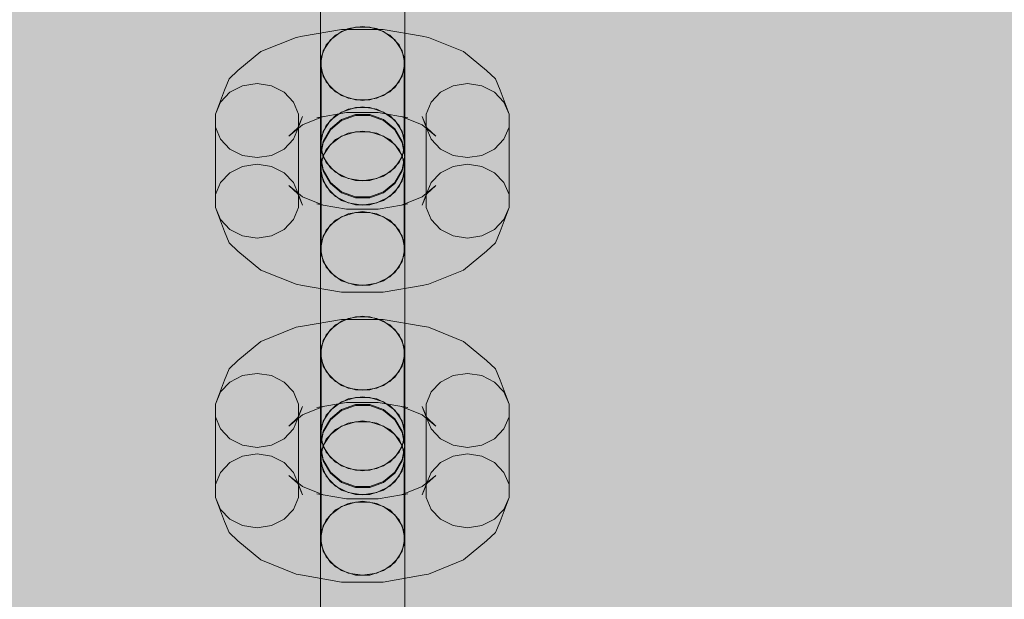
# Model space of a CAD drawing. Units: millimetres. Extents: x 19379 to 78886, y -4511 to 27343.
# Drawn here: x 30505 to 30622, y -920 to -851 of the extents above; entities that cross this region are included whole.
import ezdxf

# ---------------------------------------------------------------- set-up
doc = ezdxf.new("R2010")
doc.units = ezdxf.units.MM
doc.header["$MEASUREMENT"] = 0
doc.layers.add('2D - Ogólne_Nr_pióra__63', color=7, linetype='Continuous', lineweight=13, true_color=0xff9955)
doc.layers.add('ZESTAW_Nr_pióra__7_Nr_pióra__7', color=7, linetype='Continuous', lineweight=13)

msp = doc.modelspace()

# ---------------------------------------------------------------- hatches: boundary and pattern name
at = {"layer": '2D - Ogólne_Nr_pióra__63', "linetype": 'Continuous', "lineweight": 0, "true_color": 0x3f2615}
msp.add_hatch(color=19, dxfattribs=at).paths.add_polyline_path([(22099.91, 8863.96), (30599.91, 8863.96), (30599.91, 847.58), (32599.91, 847.58), (32599.91, -3136.04), (22099.91, -3136.04)])

# ---------------------------------------------------------------- linework, layer by layer
at = {"layer": 'ZESTAW_Nr_pióra__7_Nr_pióra__7', "linetype": 'Continuous'}
for p, q in [((30540.75, -849.5), (30540.75, -853.2)), ((30540.75, -849.91), (30540.75, -854.16)), ((30550.75, -849.5), (30550.75, -853.2)), ((30550.75, -849.91), (30550.75, -854.16)), ((30543.25, -851.87), (30538.61, -852.67)), ((30541.92, -853.08), (30543.25, -852.1)), ((30542.54, -852.52), (30544.04, -851.76)), ((30543.25, -852.1), (30544.89, -851.58)), ((30548.18, -851.87), (30543.25, -851.87)), ((30544.04, -851.76), (30545.75, -851.5)), ((30544.89, -851.58), (30546.62, -851.58)), ((30545.75, -851.5), (30547.46, -851.76)), ((30546.62, -851.58), (30548.25, -852.1)), ((30547.46, -851.76), (30548.97, -852.52)), ((30552.82, -852.67), (30548.18, -851.87)), ((30548.25, -852.1), (30549.58, -853.08)), ((30537.86, -852.81), (30533.68, -854.49)), ((30537.86, -852.81), (30538.61, -852.67)), ((30540.75, -853.2), (30540.75, -855.91)), ((30541.06, -854.4), (30541.92, -853.08)), ((30541.42, -853.69), (30542.54, -852.52)), ((30548.97, -852.52), (30550.08, -853.69)), ((30549.58, -853.08), (30550.45, -854.4)), ((30550.75, -853.2), (30550.75, -855.91)), ((30553.57, -852.81), (30552.82, -852.67)), ((30557.75, -854.49), (30553.57, -852.81)), ((30533.68, -854.49), (30530.95, -856.75)), ((30540.75, -854.16), (30540.75, -858.45)), ((30540.75, -855.91), (30541.06, -854.4)), ((30540.83, -855.13), (30541.42, -853.69)), ((30550.08, -853.69), (30550.68, -855.13)), ((30550.45, -854.4), (30550.75, -855.91)), ((30550.75, -854.16), (30550.75, -858.45)), ((30560.48, -856.75), (30557.75, -854.49)), ((30541.06, -857.41), (30540.75, -855.91)), ((30540.83, -856.65), (30540.83, -855.13)), ((30550.75, -855.91), (30550.45, -857.41)), ((30550.68, -855.13), (30550.68, -856.65)), ((30529.9, -857.73), (30530.95, -856.75)), ((30541.42, -858.09), (30540.83, -856.65)), ((30540.83, -856.65), (30540.83, -866.21)), ((30550.68, -856.65), (30550.08, -858.09)), ((30550.68, -856.65), (30550.68, -866.21)), ((30561.53, -857.73), (30560.48, -856.75)), ((30529.34, -859.07), (30529.9, -857.73)), ((30531.5, -858.55), (30533.21, -858.29)), ((30533.21, -858.29), (30534.92, -858.55)), ((30541.92, -858.73), (30541.06, -857.41)), ((30542.54, -859.25), (30541.42, -858.09)), ((30550.08, -858.09), (30548.97, -859.25)), ((30550.45, -857.41), (30549.58, -858.73)), ((30556.5, -858.55), (30558.21, -858.29)), ((30558.21, -858.29), (30559.92, -858.55)), ((30562.09, -859.07), (30561.53, -857.73)), ((30529.34, -859.07), (30528.29, -861.92)), ((30528.88, -860.48), (30530, -859.32)), ((30530, -859.32), (30531.5, -858.55)), ((30534.92, -858.55), (30536.43, -859.32)), ((30536.43, -859.32), (30537.54, -860.48)), ((30540.75, -858.45), (30540.75, -862.27)), ((30543.25, -859.71), (30541.92, -858.73)), ((30544.04, -860.02), (30542.54, -859.25)), ((30548.97, -859.25), (30547.46, -860.02)), ((30549.58, -858.73), (30548.25, -859.71)), ((30550.75, -858.45), (30550.75, -862.27)), ((30553.88, -860.48), (30555, -859.32)), ((30555, -859.32), (30556.5, -858.55)), ((30559.92, -858.55), (30561.43, -859.32)), ((30561.43, -859.32), (30562.54, -860.48)), ((30563.14, -861.92), (30562.09, -859.07)), ((30528.29, -861.92), (30528.88, -860.48)), ((30537.54, -860.48), (30538.14, -861.92)), ((30544.89, -860.23), (30543.25, -859.71)), ((30545.75, -860.28), (30544.04, -860.02)), ((30546.62, -860.23), (30544.89, -860.23)), ((30547.46, -860.02), (30545.75, -860.28)), ((30548.25, -859.71), (30546.62, -860.23)), ((30553.29, -861.92), (30553.88, -860.48)), ((30562.54, -860.48), (30563.14, -861.92)), ((30543.84, -861.73), (30540.32, -862.34)), ((30541.92, -862.64), (30543.25, -861.66)), ((30542.54, -862.08), (30544.04, -861.32)), ((30543.25, -861.66), (30544.89, -861.13)), ((30547.59, -861.73), (30543.84, -861.73)), ((30544.04, -861.32), (30545.75, -861.05)), ((30544.89, -861.13), (30546.62, -861.13)), ((30545.75, -861.05), (30547.46, -861.32)), ((30546.62, -861.13), (30548.25, -861.66)), ((30547.46, -861.32), (30548.97, -862.08)), ((30551.11, -862.34), (30547.59, -861.73)), ((30548.25, -861.66), (30549.58, -862.64)), ((30528.29, -863.44), (30528.29, -861.92)), ((30538.6, -862.21), (30538.04, -863.54)), ((30538.14, -861.92), (30538.14, -863.44)), ((30538.6, -862.21), (30538.14, -863.44)), ((30541.07, -862.2), (30538.6, -863.19)), ((30541.07, -862.2), (30540.32, -862.34)), ((30540.75, -862.27), (30540.75, -865.14)), ((30541.06, -863.96), (30541.92, -862.64)), ((30541.42, -863.25), (30542.54, -862.08)), ((30541.92, -863.66), (30543.25, -862.56)), ((30543.25, -862.68), (30541.92, -863.78)), ((30543.25, -862.56), (30544.89, -861.97)), ((30544.89, -862.09), (30543.25, -862.68)), ((30544.89, -861.97), (30546.62, -861.97)), ((30546.62, -862.09), (30544.89, -862.09)), ((30546.62, -861.97), (30548.25, -862.56)), ((30548.25, -862.68), (30546.62, -862.09)), ((30548.25, -862.56), (30549.58, -863.66)), ((30549.58, -863.78), (30548.25, -862.68)), ((30548.97, -862.08), (30550.08, -863.25)), ((30549.58, -862.64), (30550.45, -863.96)), ((30552.83, -863.19), (30550.36, -862.2)), ((30550.36, -862.2), (30551.11, -862.34)), ((30550.75, -862.27), (30550.75, -865.14)), ((30553.29, -863.44), (30552.83, -862.21)), ((30552.83, -862.21), (30553.39, -863.54)), ((30553.29, -863.44), (30553.29, -861.92)), ((30563.14, -861.92), (30563.14, -863.44)), ((30528.88, -864.88), (30528.29, -863.44)), ((30528.29, -863.44), (30528.29, -873)), ((30538.6, -863.19), (30536.99, -864.53)), ((30538.04, -863.54), (30536.99, -864.53)), ((30538.14, -863.44), (30537.54, -864.88)), ((30538.14, -863.44), (30538.14, -873)), ((30540.75, -865.46), (30541.06, -863.96)), ((30540.83, -864.68), (30541.42, -863.25)), ((30541.06, -865.15), (30541.92, -863.66)), ((30541.92, -863.78), (30541.06, -865.27)), ((30542.54, -864.94), (30544.04, -864.18)), ((30544.89, -864.02), (30543.25, -864.54)), ((30544.04, -864.18), (30545.75, -863.92)), ((30546.62, -864.02), (30544.89, -864.02)), ((30545.75, -863.92), (30547.46, -864.18)), ((30548.25, -864.54), (30546.62, -864.02)), ((30547.46, -864.18), (30548.97, -864.94)), ((30549.58, -863.66), (30550.45, -865.15)), ((30550.45, -865.27), (30549.58, -863.78)), ((30550.08, -863.25), (30550.68, -864.68)), ((30550.45, -863.96), (30550.75, -865.46)), ((30554.44, -864.53), (30552.83, -863.19)), ((30553.88, -864.88), (30553.29, -863.44)), ((30553.29, -863.44), (30553.29, -873)), ((30553.39, -863.54), (30554.44, -864.53)), ((30563.14, -863.44), (30562.54, -864.88)), ((30563.14, -863.44), (30563.14, -873)), ((30530, -866.05), (30528.88, -864.88)), ((30537.54, -864.88), (30536.43, -866.05)), ((30540.75, -865.14), (30540.75, -865.46)), ((30540.75, -866.84), (30541.06, -865.15)), ((30541.06, -865.27), (30540.75, -866.96)), ((30541.42, -866.11), (30542.54, -864.94)), ((30543.25, -864.54), (30541.92, -865.52)), ((30549.58, -865.52), (30548.25, -864.54)), ((30548.97, -864.94), (30550.08, -866.11)), ((30550.45, -865.15), (30550.75, -866.84)), ((30550.75, -866.96), (30550.45, -865.27)), ((30550.75, -865.14), (30550.75, -865.46)), ((30555, -866.05), (30553.88, -864.88)), ((30562.54, -864.88), (30561.43, -866.05)), ((30531.5, -866.81), (30530, -866.05)), ((30536.43, -866.05), (30534.92, -866.81)), ((30540.75, -866.84), (30540.75, -865.46)), ((30541.06, -866.96), (30540.75, -865.46)), ((30540.83, -867.54), (30541.42, -866.11)), ((30541.42, -867.64), (30540.83, -866.21)), ((30541.92, -865.52), (30541.06, -866.84)), ((30550.45, -866.84), (30549.58, -865.52)), ((30550.08, -866.11), (30550.68, -867.54)), ((30550.68, -866.21), (30550.08, -867.64)), ((30550.75, -865.46), (30550.45, -866.96)), ((30550.75, -866.84), (30550.75, -865.46)), ((30556.5, -866.81), (30555, -866.05)), ((30561.43, -866.05), (30559.92, -866.81)), ((30533.21, -867.07), (30531.5, -866.81)), ((30534.92, -866.81), (30533.21, -867.07)), ((30541.06, -868.53), (30540.75, -866.84)), ((30541.06, -866.84), (30540.75, -868.34)), ((30540.75, -866.96), (30540.75, -867.07)), ((30540.75, -866.96), (30541.06, -868.65)), ((30540.75, -867.07), (30540.75, -868.66)), ((30540.83, -869.07), (30540.83, -867.54)), ((30541.92, -868.28), (30541.06, -866.96)), ((30542.54, -868.81), (30541.42, -867.64)), ((30550.08, -867.64), (30548.97, -868.81)), ((30550.45, -866.96), (30549.58, -868.28)), ((30550.75, -866.84), (30550.45, -868.53)), ((30550.75, -868.34), (30550.45, -866.84)), ((30550.45, -868.65), (30550.75, -866.96)), ((30550.68, -867.54), (30550.68, -869.07)), ((30550.75, -866.96), (30550.75, -867.07)), ((30550.75, -867.07), (30550.75, -868.66)), ((30558.21, -867.07), (30556.5, -866.81)), ((30559.92, -866.81), (30558.21, -867.07)), ((30528.88, -870.04), (30530, -868.87)), ((30530, -868.87), (30531.5, -868.11)), ((30531.5, -868.11), (30533.21, -867.84)), ((30533.21, -867.84), (30534.92, -868.11)), ((30534.92, -868.11), (30536.43, -868.87)), ((30536.43, -868.87), (30537.54, -870.04)), ((30540.75, -868.34), (30541.06, -869.84)), ((30540.75, -868.66), (30540.75, -871.54)), ((30541.92, -870.02), (30541.06, -868.53)), ((30541.06, -868.65), (30541.92, -870.14)), ((30543.25, -869.26), (30541.92, -868.28)), ((30544.04, -869.57), (30542.54, -868.81)), ((30548.97, -868.81), (30547.46, -869.57)), ((30549.58, -868.28), (30548.25, -869.26)), ((30550.45, -868.53), (30549.58, -870.02)), ((30549.58, -870.14), (30550.45, -868.65)), ((30550.45, -869.84), (30550.75, -868.34)), ((30550.75, -868.66), (30550.75, -871.54)), ((30553.88, -870.04), (30555, -868.87)), ((30555, -868.87), (30556.5, -868.11)), ((30556.5, -868.11), (30558.21, -867.84)), ((30558.21, -867.84), (30559.92, -868.11)), ((30559.92, -868.11), (30561.43, -868.87)), ((30561.43, -868.87), (30562.54, -870.04)), ((30528.29, -871.47), (30528.88, -870.04)), ((30537.54, -870.04), (30538.14, -871.47)), ((30541.42, -870.5), (30540.83, -869.07)), ((30540.83, -869.07), (30540.83, -878.63)), ((30541.06, -869.84), (30541.92, -871.17)), ((30543.25, -871.12), (30541.92, -870.02)), ((30544.89, -869.79), (30543.25, -869.26)), ((30545.75, -869.84), (30544.04, -869.57)), ((30546.62, -869.79), (30544.89, -869.79)), ((30547.46, -869.57), (30545.75, -869.84)), ((30548.25, -869.26), (30546.62, -869.79)), ((30549.58, -870.02), (30548.25, -871.12)), ((30549.58, -871.17), (30550.45, -869.84)), ((30550.68, -869.07), (30550.08, -870.5)), ((30550.68, -869.07), (30550.68, -878.63)), ((30553.29, -871.47), (30553.88, -870.04)), ((30562.54, -870.04), (30563.14, -871.47)), ((30538.6, -871.72), (30536.99, -870.39)), ((30536.99, -870.39), (30538.04, -871.38)), ((30542.54, -871.67), (30541.42, -870.5)), ((30541.92, -870.14), (30543.25, -871.24)), ((30541.92, -871.17), (30543.25, -872.15)), ((30544.89, -871.71), (30543.25, -871.12)), ((30548.25, -871.12), (30546.62, -871.71)), ((30548.25, -871.24), (30549.58, -870.14)), ((30548.25, -872.15), (30549.58, -871.17)), ((30550.08, -870.5), (30548.97, -871.67)), ((30554.44, -870.39), (30552.83, -871.72)), ((30554.44, -870.39), (30553.39, -871.38)), ((30538.04, -871.38), (30538.6, -872.71)), ((30538.6, -872.71), (30538.14, -871.47)), ((30541.07, -872.71), (30538.6, -871.72)), ((30540.75, -871.54), (30540.75, -875.35)), ((30544.04, -872.43), (30542.54, -871.67)), ((30543.25, -871.24), (30544.89, -871.83)), ((30543.25, -872.15), (30544.89, -872.67)), ((30546.62, -871.71), (30544.89, -871.71)), ((30544.89, -871.83), (30546.62, -871.83)), ((30546.62, -871.83), (30548.25, -871.24)), ((30546.62, -872.67), (30548.25, -872.15)), ((30548.97, -871.67), (30547.46, -872.43)), ((30552.83, -871.72), (30550.36, -872.71)), ((30550.75, -871.54), (30550.75, -875.35)), ((30553.39, -871.38), (30552.83, -872.71)), ((30553.29, -871.47), (30552.83, -872.71)), ((30528.88, -874.43), (30528.29, -873)), ((30529.34, -875.85), (30528.29, -873)), ((30538.14, -873), (30537.54, -874.43)), ((30540.32, -872.57), (30541.07, -872.71)), ((30543.84, -873.19), (30541.07, -872.7)), ((30547.59, -873.19), (30543.84, -873.19)), ((30545.75, -872.7), (30544.04, -872.43)), ((30544.04, -873.74), (30545.75, -873.47)), ((30544.89, -872.67), (30546.62, -872.67)), ((30547.46, -872.43), (30545.75, -872.7)), ((30545.75, -873.47), (30547.46, -873.74)), ((30550.36, -872.7), (30547.59, -873.19)), ((30551.11, -872.57), (30550.36, -872.71)), ((30553.88, -874.43), (30553.29, -873)), ((30563.14, -873), (30562.09, -875.85)), ((30563.14, -873), (30562.54, -874.43)), ((30530, -875.6), (30528.88, -874.43)), ((30537.54, -874.43), (30536.43, -875.6)), ((30541.42, -875.67), (30542.54, -874.5)), ((30543.25, -874.09), (30541.92, -875.07)), ((30542.54, -874.5), (30544.04, -873.74)), ((30544.89, -873.57), (30543.25, -874.09)), ((30546.62, -873.57), (30544.89, -873.57)), ((30548.25, -874.09), (30546.62, -873.57)), ((30547.46, -873.74), (30548.97, -874.5)), ((30549.58, -875.07), (30548.25, -874.09)), ((30548.97, -874.5), (30550.08, -875.67)), ((30555, -875.6), (30553.88, -874.43)), ((30562.54, -874.43), (30561.43, -875.6)), ((30529.9, -877.18), (30529.34, -875.85)), ((30531.5, -876.36), (30530, -875.6)), ((30536.43, -875.6), (30534.92, -876.36)), ((30540.75, -875.35), (30540.75, -879.64)), ((30540.83, -877.1), (30541.42, -875.67)), ((30541.92, -875.07), (30541.06, -876.4)), ((30550.45, -876.4), (30549.58, -875.07)), ((30550.08, -875.67), (30550.68, -877.1)), ((30550.75, -875.35), (30550.75, -879.64)), ((30556.5, -876.36), (30555, -875.6)), ((30561.43, -875.6), (30559.92, -876.36)), ((30561.53, -877.18), (30562.09, -875.85)), ((30533.21, -876.63), (30531.5, -876.36)), ((30534.92, -876.36), (30533.21, -876.63)), ((30541.06, -876.4), (30540.75, -877.9)), ((30550.75, -877.9), (30550.45, -876.4)), ((30558.21, -876.63), (30556.5, -876.36)), ((30559.92, -876.36), (30558.21, -876.63)), ((30530.95, -878.17), (30529.9, -877.18)), ((30533.68, -880.43), (30530.95, -878.17)), ((30540.75, -877.9), (30540.75, -880.6)), ((30540.75, -877.9), (30541.06, -879.4)), ((30550.45, -879.4), (30550.75, -877.9)), ((30550.75, -877.9), (30550.75, -880.6)), ((30560.48, -878.17), (30557.75, -880.43)), ((30560.48, -878.17), (30561.53, -877.18)), ((30541.42, -880.06), (30540.83, -878.63)), ((30541.06, -879.4), (30541.92, -880.72)), ((30549.58, -880.72), (30550.45, -879.4)), ((30550.68, -878.63), (30550.08, -880.06)), ((30537.86, -882.1), (30533.68, -880.43)), ((30540.75, -879.64), (30540.75, -883.9)), ((30542.54, -881.23), (30541.42, -880.06)), ((30550.08, -880.06), (30548.97, -881.23)), ((30550.75, -879.64), (30550.75, -883.9)), ((30557.75, -880.43), (30553.57, -882.1)), ((30540.75, -880.6), (30540.75, -884.31)), ((30541.92, -880.72), (30543.25, -881.7)), ((30544.04, -881.99), (30542.54, -881.23)), ((30543.25, -881.7), (30544.89, -882.22)), ((30546.62, -882.22), (30548.25, -881.7)), ((30548.97, -881.23), (30547.46, -881.99)), ((30548.25, -881.7), (30549.58, -880.72)), ((30550.75, -880.6), (30550.75, -884.31)), ((30538.61, -882.24), (30537.86, -882.1)), ((30543.25, -883.05), (30538.61, -882.24)), ((30545.75, -882.26), (30544.04, -881.99)), ((30544.89, -882.22), (30546.62, -882.22)), ((30547.46, -881.99), (30545.75, -882.26)), ((30552.82, -882.24), (30548.18, -883.05)), ((30552.82, -882.24), (30553.57, -882.1)), ((30540.75, -883.9), (30540.75, -887.6)), ((30548.18, -883.05), (30543.25, -883.05)), ((30550.75, -883.9), (30550.75, -887.6)), ((30540.75, -884.31), (30540.75, -888.56)), ((30550.75, -884.31), (30550.75, -888.56)), ((30543.25, -886.27), (30538.61, -887.07)), ((30542.54, -886.92), (30544.04, -886.16)), ((30543.25, -886.5), (30544.89, -885.98)), ((30548.18, -886.27), (30543.25, -886.27)), ((30544.04, -886.16), (30545.75, -885.9)), ((30544.89, -885.98), (30546.62, -885.98)), ((30545.75, -885.9), (30547.46, -886.16)), ((30546.62, -885.98), (30548.25, -886.5)), ((30547.46, -886.16), (30548.97, -886.92)), ((30552.82, -887.07), (30548.18, -886.27)), ((30537.86, -887.21), (30533.68, -888.89)), ((30537.86, -887.21), (30538.61, -887.07)), ((30541.06, -888.8), (30541.92, -887.48)), ((30541.42, -888.09), (30542.54, -886.92)), ((30541.92, -887.48), (30543.25, -886.5)), ((30548.25, -886.5), (30549.58, -887.48)), ((30548.97, -886.92), (30550.08, -888.09)), ((30549.58, -887.48), (30550.45, -888.8)), ((30553.57, -887.21), (30552.82, -887.07)), ((30557.75, -888.89), (30553.57, -887.21)), ((30540.75, -887.6), (30540.75, -890.3)), ((30540.75, -888.56), (30540.75, -892.85)), ((30540.83, -889.53), (30541.42, -888.09)), ((30550.08, -888.09), (30550.68, -889.53)), ((30550.75, -887.6), (30550.75, -890.3)), ((30550.75, -888.56), (30550.75, -892.85)), ((30533.68, -888.89), (30530.95, -891.15)), ((30540.75, -890.3), (30541.06, -888.8)), ((30540.83, -891.05), (30540.83, -889.53)), ((30550.45, -888.8), (30550.75, -890.3)), ((30550.68, -889.53), (30550.68, -891.05)), ((30560.48, -891.15), (30557.75, -888.89)), ((30541.06, -891.81), (30540.75, -890.3)), ((30541.42, -892.48), (30540.83, -891.05)), ((30540.83, -891.05), (30540.83, -900.61)), ((30550.68, -891.05), (30550.08, -892.48)), ((30550.75, -890.3), (30550.45, -891.81)), ((30550.68, -891.05), (30550.68, -900.61)), ((30529.34, -893.47), (30529.9, -892.13)), ((30529.9, -892.13), (30530.95, -891.15)), ((30541.92, -893.13), (30541.06, -891.81)), ((30550.45, -891.81), (30549.58, -893.13)), ((30561.53, -892.13), (30560.48, -891.15)), ((30562.09, -893.47), (30561.53, -892.13)), ((30530, -893.72), (30531.5, -892.95)), ((30531.5, -892.95), (30533.21, -892.69)), ((30533.21, -892.69), (30534.92, -892.95)), ((30534.92, -892.95), (30536.43, -893.72)), ((30540.75, -892.85), (30540.75, -896.67)), ((30542.54, -893.65), (30541.42, -892.48)), ((30543.25, -894.11), (30541.92, -893.13)), ((30549.58, -893.13), (30548.25, -894.11)), ((30550.08, -892.48), (30548.97, -893.65)), ((30550.75, -892.85), (30550.75, -896.67)), ((30555, -893.72), (30556.5, -892.95)), ((30556.5, -892.95), (30558.21, -892.69)), ((30558.21, -892.69), (30559.92, -892.95)), ((30559.92, -892.95), (30561.43, -893.72)), ((30529.34, -893.47), (30528.29, -896.32)), ((30528.88, -894.88), (30530, -893.72)), ((30536.43, -893.72), (30537.54, -894.88)), ((30544.04, -894.42), (30542.54, -893.65)), ((30544.89, -894.63), (30543.25, -894.11)), ((30545.75, -894.68), (30544.04, -894.42)), ((30547.46, -894.42), (30545.75, -894.68)), ((30548.25, -894.11), (30546.62, -894.63)), ((30548.97, -893.65), (30547.46, -894.42)), ((30553.88, -894.88), (30555, -893.72)), ((30561.43, -893.72), (30562.54, -894.88)), ((30563.14, -896.32), (30562.09, -893.47)), ((30528.29, -896.32), (30528.88, -894.88)), ((30537.54, -894.88), (30538.14, -896.32)), ((30542.54, -896.48), (30544.04, -895.72)), ((30543.25, -896.06), (30544.89, -895.53)), ((30544.04, -895.72), (30545.75, -895.45)), ((30546.62, -894.63), (30544.89, -894.63)), ((30544.89, -895.53), (30546.62, -895.53)), ((30545.75, -895.45), (30547.46, -895.72)), ((30546.62, -895.53), (30548.25, -896.06)), ((30547.46, -895.72), (30548.97, -896.48)), ((30553.29, -896.32), (30553.88, -894.88)), ((30562.54, -894.88), (30563.14, -896.32)), ((30528.29, -897.84), (30528.29, -896.32)), ((30538.6, -896.61), (30538.04, -897.94)), ((30538.14, -896.32), (30538.14, -897.84)), ((30538.6, -896.61), (30538.14, -897.84)), ((30541.07, -896.6), (30538.6, -897.59)), ((30543.84, -896.13), (30540.32, -896.74)), ((30541.07, -896.6), (30540.32, -896.74)), ((30540.75, -896.67), (30540.75, -899.54)), ((30541.42, -897.65), (30542.54, -896.48)), ((30541.92, -897.04), (30543.25, -896.06)), ((30543.25, -896.96), (30544.89, -896.37)), ((30544.89, -896.49), (30543.25, -897.08)), ((30547.59, -896.13), (30543.84, -896.13)), ((30544.89, -896.37), (30546.62, -896.37)), ((30546.62, -896.49), (30544.89, -896.49)), ((30546.62, -896.37), (30548.25, -896.96)), ((30548.25, -897.08), (30546.62, -896.49)), ((30551.11, -896.74), (30547.59, -896.13)), ((30548.25, -896.06), (30549.58, -897.04)), ((30548.97, -896.48), (30550.08, -897.65)), ((30552.83, -897.59), (30550.36, -896.6)), ((30550.36, -896.6), (30551.11, -896.74)), ((30550.75, -896.67), (30550.75, -899.54)), ((30553.29, -897.84), (30552.83, -896.61)), ((30552.83, -896.61), (30553.39, -897.94)), ((30553.29, -897.84), (30553.29, -896.32)), ((30563.14, -896.32), (30563.14, -897.84)), ((30528.88, -899.28), (30528.29, -897.84)), ((30528.29, -897.84), (30528.29, -907.4)), ((30538.6, -897.59), (30536.99, -898.93)), ((30538.04, -897.94), (30536.99, -898.93)), ((30538.14, -897.84), (30537.54, -899.28)), ((30538.14, -897.84), (30538.14, -907.4)), ((30540.83, -899.08), (30541.42, -897.65)), ((30541.06, -898.36), (30541.92, -897.04)), ((30541.06, -899.55), (30541.92, -898.06)), ((30541.92, -898.06), (30543.25, -896.96)), ((30543.25, -897.08), (30541.92, -898.18)), ((30548.25, -896.96), (30549.58, -898.06)), ((30549.58, -898.18), (30548.25, -897.08)), ((30549.58, -897.04), (30550.45, -898.36)), ((30549.58, -898.06), (30550.45, -899.55)), ((30550.08, -897.65), (30550.68, -899.08)), ((30554.44, -898.93), (30552.83, -897.59)), ((30553.88, -899.28), (30553.29, -897.84)), ((30553.29, -897.84), (30553.29, -907.4)), ((30553.39, -897.94), (30554.44, -898.93)), ((30563.14, -897.84), (30562.54, -899.28)), ((30563.14, -897.84), (30563.14, -907.4)), ((30530, -900.45), (30528.88, -899.28)), ((30537.54, -899.28), (30536.43, -900.45)), ((30540.75, -899.86), (30541.06, -898.36)), ((30541.92, -898.18), (30541.06, -899.67)), ((30543.25, -898.94), (30541.92, -899.92)), ((30542.54, -899.34), (30544.04, -898.58)), ((30544.89, -898.42), (30543.25, -898.94)), ((30544.04, -898.58), (30545.75, -898.31)), ((30546.62, -898.42), (30544.89, -898.42)), ((30545.75, -898.31), (30547.46, -898.58)), ((30548.25, -898.94), (30546.62, -898.42)), ((30547.46, -898.58), (30548.97, -899.34)), ((30549.58, -899.92), (30548.25, -898.94)), ((30550.45, -899.67), (30549.58, -898.18)), ((30550.45, -898.36), (30550.75, -899.86)), ((30555, -900.45), (30553.88, -899.28)), ((30562.54, -899.28), (30561.43, -900.45)), ((30531.5, -901.21), (30530, -900.45)), ((30536.43, -900.45), (30534.92, -901.21)), ((30540.75, -899.54), (30540.75, -899.86)), ((30540.75, -901.24), (30541.06, -899.55)), ((30541.06, -899.67), (30540.75, -901.36)), ((30540.75, -901.24), (30540.75, -899.86)), ((30541.06, -901.36), (30540.75, -899.86)), ((30541.92, -899.92), (30541.06, -901.24)), ((30541.42, -900.51), (30542.54, -899.34)), ((30548.97, -899.34), (30550.08, -900.51)), ((30550.45, -901.24), (30549.58, -899.92)), ((30550.45, -899.55), (30550.75, -901.24)), ((30550.75, -901.36), (30550.45, -899.67)), ((30550.75, -899.86), (30550.45, -901.36)), ((30550.75, -899.54), (30550.75, -899.86)), ((30550.75, -901.24), (30550.75, -899.86)), ((30556.5, -901.21), (30555, -900.45)), ((30561.43, -900.45), (30559.92, -901.21)), ((30533.21, -901.47), (30531.5, -901.21)), ((30534.92, -901.21), (30533.21, -901.47)), ((30541.06, -902.93), (30540.75, -901.24)), ((30541.06, -901.24), (30540.75, -902.74)), ((30540.75, -901.36), (30540.75, -901.47)), ((30540.75, -901.36), (30541.06, -903.05)), ((30540.75, -901.47), (30540.75, -903.06)), ((30540.83, -901.94), (30541.42, -900.51)), ((30541.42, -902.04), (30540.83, -900.61)), ((30541.92, -902.68), (30541.06, -901.36)), ((30550.45, -901.36), (30549.58, -902.68)), ((30550.08, -900.51), (30550.68, -901.94)), ((30550.68, -900.61), (30550.08, -902.04)), ((30550.75, -901.24), (30550.45, -902.93)), ((30550.75, -902.74), (30550.45, -901.24)), ((30550.45, -903.05), (30550.75, -901.36)), ((30550.75, -901.36), (30550.75, -901.47)), ((30550.75, -901.47), (30550.75, -903.06)), ((30558.21, -901.47), (30556.5, -901.21)), ((30559.92, -901.21), (30558.21, -901.47)), ((30530, -903.27), (30531.5, -902.51)), ((30531.5, -902.51), (30533.21, -902.24)), ((30533.21, -902.24), (30534.92, -902.51)), ((30534.92, -902.51), (30536.43, -903.27)), ((30540.75, -902.74), (30541.06, -904.24)), ((30540.83, -903.47), (30540.83, -901.94)), ((30542.54, -903.21), (30541.42, -902.04)), ((30543.25, -903.66), (30541.92, -902.68)), ((30549.58, -902.68), (30548.25, -903.66)), ((30550.08, -902.04), (30548.97, -903.21)), ((30550.45, -904.24), (30550.75, -902.74)), ((30550.68, -901.94), (30550.68, -903.47)), ((30555, -903.27), (30556.5, -902.51)), ((30556.5, -902.51), (30558.21, -902.24)), ((30558.21, -902.24), (30559.92, -902.51)), ((30559.92, -902.51), (30561.43, -903.27)), ((30528.88, -904.44), (30530, -903.27)), ((30536.43, -903.27), (30537.54, -904.44)), ((30540.75, -903.06), (30540.75, -905.93)), ((30541.42, -904.9), (30540.83, -903.47)), ((30540.83, -903.47), (30540.83, -913.02)), ((30541.92, -904.42), (30541.06, -902.93)), ((30541.06, -903.05), (30541.92, -904.54)), ((30544.04, -903.97), (30542.54, -903.21)), ((30544.89, -904.19), (30543.25, -903.66)), ((30548.25, -903.66), (30546.62, -904.19)), ((30548.97, -903.21), (30547.46, -903.97)), ((30550.45, -902.93), (30549.58, -904.42)), ((30549.58, -904.54), (30550.45, -903.05)), ((30550.68, -903.47), (30550.08, -904.9)), ((30550.68, -903.47), (30550.68, -913.02)), ((30550.75, -903.06), (30550.75, -905.93)), ((30553.88, -904.44), (30555, -903.27)), ((30561.43, -903.27), (30562.54, -904.44)), ((30528.29, -905.87), (30528.88, -904.44)), ((30538.6, -906.12), (30536.99, -904.79)), ((30536.99, -904.79), (30538.04, -905.77)), ((30537.54, -904.44), (30538.14, -905.87)), ((30541.06, -904.24), (30541.92, -905.57)), ((30542.54, -906.07), (30541.42, -904.9)), ((30543.25, -905.52), (30541.92, -904.42)), ((30541.92, -904.54), (30543.25, -905.64)), ((30545.75, -904.24), (30544.04, -903.97)), ((30546.62, -904.19), (30544.89, -904.19)), ((30547.46, -903.97), (30545.75, -904.24)), ((30549.58, -904.42), (30548.25, -905.52)), ((30548.25, -905.64), (30549.58, -904.54)), ((30550.08, -904.9), (30548.97, -906.07)), ((30549.58, -905.57), (30550.45, -904.24)), ((30554.44, -904.79), (30552.83, -906.12)), ((30553.29, -905.87), (30553.88, -904.44)), ((30554.44, -904.79), (30553.39, -905.77)), ((30562.54, -904.44), (30563.14, -905.87)), ((30538.04, -905.77), (30538.6, -907.11)), ((30538.6, -907.11), (30538.14, -905.87)), ((30541.07, -907.11), (30538.6, -906.12)), ((30540.75, -905.93), (30540.75, -909.75)), ((30541.92, -905.57), (30543.25, -906.55)), ((30544.04, -906.83), (30542.54, -906.07)), ((30544.89, -906.11), (30543.25, -905.52)), ((30543.25, -905.64), (30544.89, -906.23)), ((30546.62, -906.11), (30544.89, -906.11)), ((30544.89, -906.23), (30546.62, -906.23)), ((30548.25, -905.52), (30546.62, -906.11)), ((30546.62, -906.23), (30548.25, -905.64)), ((30548.97, -906.07), (30547.46, -906.83)), ((30548.25, -906.55), (30549.58, -905.57)), ((30552.83, -906.12), (30550.36, -907.11)), ((30550.75, -905.93), (30550.75, -909.75)), ((30553.39, -905.77), (30552.83, -907.11)), ((30553.29, -905.87), (30552.83, -907.11)), ((30528.88, -908.83), (30528.29, -907.4)), ((30529.34, -910.25), (30528.29, -907.4)), ((30538.14, -907.4), (30537.54, -908.83)), ((30540.32, -906.97), (30541.07, -907.11)), ((30543.84, -907.59), (30541.07, -907.1)), ((30543.25, -906.55), (30544.89, -907.07)), ((30545.75, -907.1), (30544.04, -906.83)), ((30544.89, -907.07), (30546.62, -907.07)), ((30547.46, -906.83), (30545.75, -907.1)), ((30546.62, -907.07), (30548.25, -906.55)), ((30550.36, -907.1), (30547.59, -907.59)), ((30551.11, -906.97), (30550.36, -907.11)), ((30553.88, -908.83), (30553.29, -907.4)), ((30563.14, -907.4), (30562.09, -910.25)), ((30563.14, -907.4), (30562.54, -908.83)), ((30543.25, -908.49), (30541.92, -909.47)), ((30542.54, -908.9), (30544.04, -908.13)), ((30544.89, -907.97), (30543.25, -908.49)), ((30547.59, -907.59), (30543.84, -907.59)), ((30544.04, -908.13), (30545.75, -907.87)), ((30546.62, -907.97), (30544.89, -907.97)), ((30545.75, -907.87), (30547.46, -908.13)), ((30548.25, -908.49), (30546.62, -907.97)), ((30547.46, -908.13), (30548.97, -908.9)), ((30549.58, -909.47), (30548.25, -908.49)), ((30530, -910), (30528.88, -908.83)), ((30537.54, -908.83), (30536.43, -910)), ((30540.75, -909.75), (30540.75, -914.04)), ((30541.92, -909.47), (30541.06, -910.8)), ((30541.42, -910.07), (30542.54, -908.9)), ((30548.97, -908.9), (30550.08, -910.07)), ((30550.45, -910.8), (30549.58, -909.47)), ((30550.75, -909.75), (30550.75, -914.04)), ((30555, -910), (30553.88, -908.83)), ((30562.54, -908.83), (30561.43, -910)), ((30529.9, -911.58), (30529.34, -910.25)), ((30531.5, -910.76), (30530, -910)), ((30533.21, -911.03), (30531.5, -910.76)), ((30534.92, -910.76), (30533.21, -911.03)), ((30536.43, -910), (30534.92, -910.76)), ((30541.06, -910.8), (30540.75, -912.3)), ((30540.83, -911.5), (30541.42, -910.07)), ((30550.08, -910.07), (30550.68, -911.5)), ((30550.75, -912.3), (30550.45, -910.8)), ((30556.5, -910.76), (30555, -910)), ((30558.21, -911.03), (30556.5, -910.76)), ((30559.92, -910.76), (30558.21, -911.03)), ((30561.43, -910), (30559.92, -910.76)), ((30561.53, -911.58), (30562.09, -910.25)), ((30530.95, -912.57), (30529.9, -911.58)), ((30560.48, -912.57), (30561.53, -911.58)), ((30533.68, -914.83), (30530.95, -912.57)), ((30540.75, -912.3), (30540.75, -915)), ((30540.75, -912.3), (30541.06, -913.8)), ((30541.42, -914.46), (30540.83, -913.02)), ((30550.68, -913.02), (30550.08, -914.46)), ((30550.45, -913.8), (30550.75, -912.3)), ((30550.75, -912.3), (30550.75, -915)), ((30560.48, -912.57), (30557.75, -914.83)), ((30540.75, -914.04), (30540.75, -918.3)), ((30541.06, -913.8), (30541.92, -915.12)), ((30542.54, -915.63), (30541.42, -914.46)), ((30550.08, -914.46), (30548.97, -915.63)), ((30549.58, -915.12), (30550.45, -913.8)), ((30550.75, -914.04), (30550.75, -918.3)), ((30537.86, -916.5), (30533.68, -914.83)), ((30540.75, -915), (30540.75, -918.71)), ((30541.92, -915.12), (30543.25, -916.1)), ((30544.04, -916.39), (30542.54, -915.63)), ((30548.97, -915.63), (30547.46, -916.39)), ((30548.25, -916.1), (30549.58, -915.12)), ((30550.75, -915), (30550.75, -918.71)), ((30557.75, -914.83), (30553.57, -916.5)), ((30538.61, -916.64), (30537.86, -916.5)), ((30543.25, -917.45), (30538.61, -916.64)), ((30543.25, -916.1), (30544.89, -916.62)), ((30545.75, -916.65), (30544.04, -916.39)), ((30544.89, -916.62), (30546.62, -916.62)), ((30547.46, -916.39), (30545.75, -916.65)), ((30546.62, -916.62), (30548.25, -916.1)), ((30552.82, -916.64), (30548.18, -917.45)), ((30552.82, -916.64), (30553.57, -916.5)), ((30548.18, -917.45), (30543.25, -917.45)), ((30540.75, -918.3), (30540.75, -922)), ((30540.75, -918.71), (30540.75, -922.96)), ((30550.75, -918.3), (30550.75, -922)), ((30550.75, -918.71), (30550.75, -922.96))]:
    msp.add_line(p, q, dxfattribs=at)

doc.saveas('drawing.dxf')
